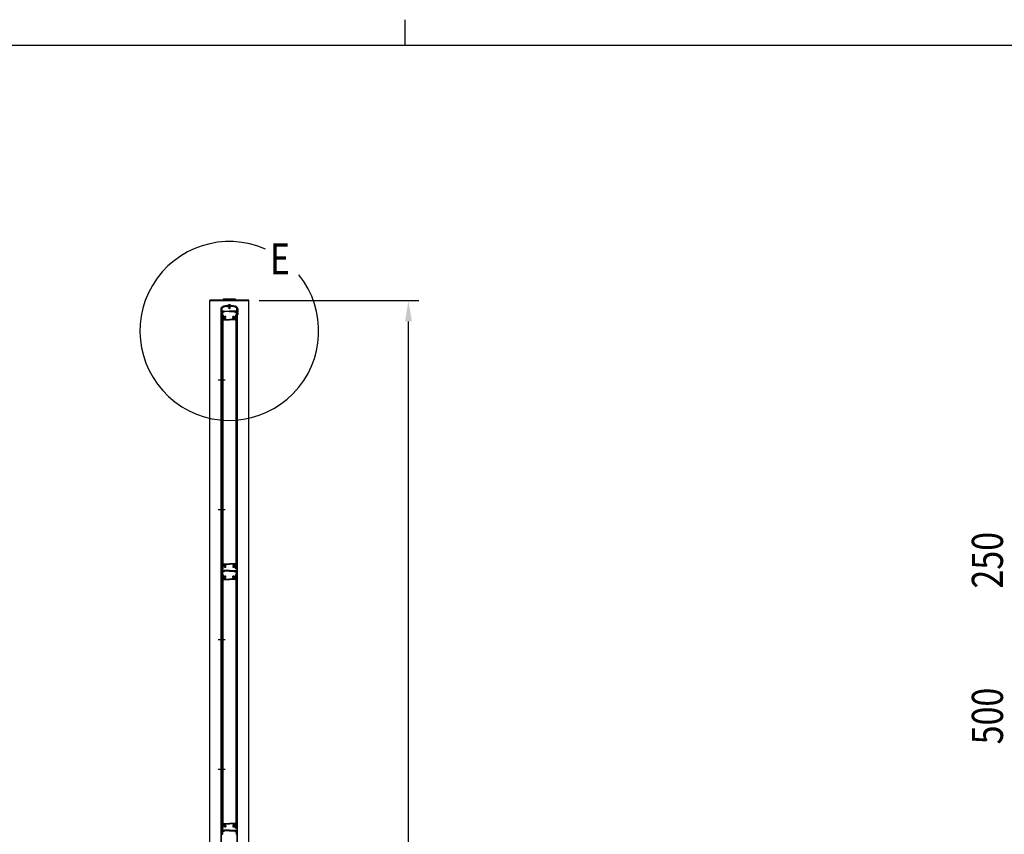
# Model space of a CAD drawing. Units: millimetres. Extents: x 275 to 16335, y 94 to 11534.
# Drawn here: x 6692 to 10485, y 8396 to 11534 of the extents above; entities that cross this region are included whole.
import ezdxf

# ---------------------------------------------------------------- set-up
doc = ezdxf.new("R2010")
doc.units = ezdxf.units.MM
doc.linetypes.add('CENTER', pattern=[50.8, 31.75, -6.35, 6.35, -6.35])
doc.layers.add('FRAME', color=3, linetype='Continuous', lineweight=30)
for name, color, linetype in [('MOJI', 7, 'Continuous'), ('SJC', 7, 'Continuous'), ('SUNPOU', 4, 'Continuous')]:
    doc.layers.add(name, color=color, linetype=linetype)
doc.styles.add('EXT08', font='ROMANS', dxfattribs={"width": 0.8, "bigfont": 'EXTFONT'})

msp = doc.modelspace()

# ---------------------------------------------------------------- linework, layer by layer
at = {"layer": 'FRAME'}
for p, q in [((8175, 11533.8), (8175, 11433.8)), ((15975, 11433.8), (375, 11433.8))]:
    msp.add_line(p, q, dxfattribs=at)
at = {"layer": 'MOJI'}
msp.add_arc((7499.4, 10334.8), 344.4, 66.1249, 38.8935, dxfattribs=at)
at = {"layer": 'SJC'}
for p, q in [((7574.4, 10454), (7424.4, 10454)), ((7424.4, 10454), (7424.4, 10451.7)), ((7574.4, 10451.7), (7424.4, 10451.7)), ((7424.4, 5896.7), (7424.4, 10451.7)), ((7424.4, 10451.7), (7574.4, 10451.7)), ((7475.4, 10455.5), (7475.4, 10454)), ((7475.4, 10454), (7523.4, 10454)), ((7521.4, 10457.5), (7477.4, 10457.5)), ((7495.1, 10433.7), (7495.1, 10434.7)), ((7499.6, 10434.7), (7495.1, 10434.7)), ((7499.6, 10433.7), (7495.1, 10433.7)), ((7497.6, 10426.7), (7497.6, 10433.7)), ((7498.1, 10426.7), (7498.1, 10433.7)), ((7499.6, 10434.7), (7504.1, 10434.7)), ((7499.6, 10433.7), (7504.1, 10433.7)), ((7501.1, 10426.7), (7501.1, 10433.7)), ((7501.6, 10426.7), (7501.6, 10433.7)), ((7504.1, 10433.7), (7504.1, 10434.7)), ((7523.4, 10454), (7523.4, 10455.5)), ((7574.4, 10451.7), (7574.4, 10454)), ((7574.4, 5896.7), (7574.4, 10451.7)), ((7467.1, 10420.2), (7467.1, 10416.2)), ((7467.6, 10415.7), (7467.1, 10416.2)), ((7467.1, 10415.2), (7467.6, 10415.7)), ((7467.1, 10415.2), (7467.1, 10413.7)), ((7467.1, 10398.7), (7467.1, 10397.2)), ((7469.1, 10396.7), (7467.6, 10396.7)), ((7468, 5896.7), (7468, 10396.7)), ((7468, 10396.7), (7469.6, 10396.7)), ((7469.1, 10420.2), (7469.1, 10396.7)), ((7469.6, 10416.2), (7469.6, 10420.7)), ((7470.1, 10415.7), (7469.6, 10416.2)), ((7469.6, 10415.2), (7470.1, 10415.7)), ((7469.6, 10413.7), (7469.6, 10415.2)), ((7469.6, 10398.7), (7469.6, 10397.2)), ((7469.6, 5896.7), (7469.6, 10396.7)), ((7469.6, 10392.7), (7469.6, 10396.2)), ((7471.6, 10396.7), (7470.1, 10396.7)), ((7470.1, 10396.7), (7472.1, 10396.7)), ((7471.6, 10396.7), (7470.1, 10396.7)), ((7470.6, 10417.2), (7470.6, 10420.6)), ((7470.6, 10417.2), (7471.1, 10416.7)), ((7471.1, 10411.7), (7471.1, 10416.7)), ((7471.1, 10411.7), (7476.2, 10411.7)), ((7471.1, 10410.7), (7475, 10410.7)), ((7471.1, 10398.7), (7471.1, 10410.7)), ((7471.1, 10398.7), (7471.6, 10398.7)), ((7471.2, 10394.7), (7471.2, 10380.7)), ((7471.2, 10394.7), (7474.4, 10394.7)), ((7471.6, 10398.7), (7471.6, 10396.7)), ((7471.6, 10394.7), (7471.6, 9420.7)), ((7471.6, 10394.7), (7474.6, 10394.7)), ((7472.1, 10409.7), (7473.1, 10410.7)), ((7472.1, 10409.7), (7472.1, 10396.7)), ((7473.1, 10410.7), (7474.7, 10410.7)), ((7473.6, 10407.5), (7473.6, 10396.2)), ((7478.2, 10407.5), (7473.6, 10407.5)), ((7473.6, 10396.2), (7474.9, 10396.2)), ((7473.9, 10409), (7474.9, 10410.4)), ((7478.2, 10408.7), (7474, 10408.7)), ((7474.2, 10409), (7475.2, 10410.4)), ((7477.9, 10408.7), (7474.3, 10408.7)), ((7474.4, 10394.7), (7474.4, 10386.7)), ((7474.6, 10394.7), (7474.6, 9420.7)), ((7475.9, 10395.2), (7475.9, 10387.3)), ((7476.2, 10411.7), (7478.1, 10409)), ((7478.4, 10409), (7477.4, 10410.4)), ((7477.6, 10410.7), (7499.6, 10410.7)), ((7479.6, 10408.9), (7479.6, 10409.5)), ((7499.6, 10409.5), (7479.6, 10409.5)), ((7489.4, 10429.7), (7495.6, 10429.7)), ((7495.6, 10429.7), (7496.6, 10428.7)), ((7496.6, 10428.7), (7499.6, 10428.7)), ((7499.6, 10426.7), (7497.6, 10426.7)), ((7497.9, 10426.7), (7497.9, 10421.7)), ((7499.6, 10420.7), (7497.9, 10421.7)), ((7502.6, 10428.7), (7499.6, 10428.7)), ((7499.6, 10426.7), (7501.6, 10426.7)), ((7499.6, 10420.7), (7501.3, 10421.7)), ((7521.7, 10410.7), (7499.6, 10410.7)), ((7499.6, 10409.5), (7519.6, 10409.5)), ((7501.3, 10426.7), (7501.3, 10421.7)), ((7503.6, 10429.7), (7502.6, 10428.7)), ((7509.9, 10429.7), (7503.6, 10429.7)), ((7519.6, 10408.9), (7519.6, 10409.5)), ((7520.9, 10409), (7521.9, 10410.4)), ((7521, 10408.7), (7525.2, 10408.7)), ((7521, 10407.5), (7525.6, 10407.5)), ((7523.1, 10411.7), (7521.2, 10409)), ((7521.3, 10408.7), (7524.9, 10408.7)), ((7528.1, 10411.7), (7523.1, 10411.7)), ((7523.3, 10395.2), (7523.3, 10387.3)), ((7525.1, 10409), (7524.1, 10410.4)), ((7528.1, 10410.7), (7524.3, 10410.7)), ((7525.6, 10396.2), (7524.3, 10396.2)), ((7525.4, 10409), (7524.4, 10410.4)), ((7526.1, 10410.7), (7524.6, 10410.7)), ((7524.6, 10394.7), (7524.6, 9420.7)), ((7527.6, 10394.7), (7524.6, 10394.7)), ((7528, 10394.7), (7524.8, 10394.7)), ((7524.8, 10394.7), (7524.8, 10386.7)), ((7525.6, 10407.5), (7525.6, 10396.2)), ((7527.1, 10409.7), (7526.1, 10410.7)), ((7527.1, 10409.7), (7527.1, 10396.7)), ((7529.1, 10396.7), (7527.1, 10396.7)), ((7527.6, 10398.7), (7527.6, 10396.7)), ((7528.1, 10398.7), (7527.6, 10398.7)), ((7527.6, 10396.7), (7529.1, 10396.7)), ((7527.6, 10396.7), (7529.1, 10396.7)), ((7527.6, 10394.7), (7527.6, 9420.7)), ((7528, 10394.7), (7528, 10380.7)), ((7528.6, 10417.2), (7528.1, 10416.7)), ((7528.1, 10411.7), (7528.1, 10416.7)), ((7528.1, 10398.7), (7528.1, 10410.7)), ((7528.6, 10417.2), (7528.6, 10420.6)), ((7529.1, 10415.7), (7529.6, 10416.2)), ((7529.6, 10415.2), (7529.1, 10415.7)), ((7529.6, 10416.2), (7529.6, 10420.7)), ((7529.6, 10413.7), (7529.6, 10415.2)), ((7529.6, 10398.7), (7529.6, 10397.2)), ((7529.6, 5896.7), (7529.6, 10396.7)), ((7531.2, 10396.7), (7529.6, 10396.7)), ((7529.6, 10392.7), (7529.6, 10396.2)), ((7530.1, 10420.2), (7530.1, 10396.7)), ((7530.1, 10396.7), (7531.6, 10396.7)), ((7531.2, 5896.7), (7531.2, 10396.7)), ((7531.6, 10415.7), (7532.1, 10416.2)), ((7532.1, 10415.2), (7531.6, 10415.7)), ((7532.1, 10420.2), (7532.1, 10416.2)), ((7532.1, 10415.2), (7532.1, 10413.7)), ((7532.1, 10398.7), (7532.1, 10397.2)), ((7470.6, 10377.7), (7471.6, 10377.7)), ((7471.2, 10380.7), (7471.6, 10380.7)), ((7471.6, 10377.7), (7471.6, 10380.7)), ((7474.4, 10386.7), (7476.4, 10384.7)), ((7475.9, 10387.3), (7477.4, 10385.8)), ((7476.4, 10384.7), (7476.4, 10378.7)), ((7477.4, 10377.7), (7499.6, 10377.7)), ((7477.9, 10383.2), (7477.9, 10379.2)), ((7477.9, 10379.2), (7499.6, 10379.2)), ((7479.1, 10386.1), (7478, 10385.7)), ((7479.8, 10384.2), (7478.3, 10383.7)), ((7486.1, 10388.4), (7486.1, 10390)), ((7486.1, 10383.3), (7486.1, 10385)), ((7521.3, 10379.2), (7499.6, 10379.2)), ((7521.8, 10377.7), (7499.6, 10377.7)), ((7513.1, 10388.4), (7513.1, 10390)), ((7513.1, 10383.3), (7513.1, 10385)), ((7519.5, 10384.2), (7521, 10383.7)), ((7520.2, 10386.1), (7521.3, 10385.7)), ((7521.3, 10383.2), (7521.3, 10379.2)), ((7523.3, 10387.3), (7521.8, 10385.8)), ((7524.8, 10386.7), (7522.8, 10384.7)), ((7522.8, 10384.7), (7522.8, 10378.7)), ((7527.6, 10377.7), (7527.6, 10380.7)), ((7528, 10380.7), (7527.6, 10380.7)), ((7528.7, 10377.7), (7527.6, 10377.7)), ((7469.6, 9422.7), (7469.6, 9419.2)), ((7470.1, 9418.7), (7469.6, 9419.2)), ((7470.1, 9418.7), (7469.6, 9418.2)), ((7469.6, 9418.2), (7469.6, 9414.2)), ((7469.6, 9409.2), (7469.6, 9411.2)), ((7470.6, 9437.7), (7471.6, 9437.7)), ((7471.6, 9437.7), (7471.1, 9437.7)), ((7471.1, 9418.2), (7471.1, 9413.4)), ((7471.2, 9420.7), (7471.2, 9434.7)), ((7471.2, 9434.7), (7471.6, 9434.7)), ((7471.2, 9420.7), (7474.4, 9420.7)), ((7471.6, 9437.7), (7471.6, 9434.7)), ((7471.6, 9420.7), (7474.6, 9420.7)), ((7471.6, 9410.7), (7475.1, 9410.7)), ((7471.6, 9396.7), (7471.6, 9410.7)), ((7472.1, 9419.2), (7474.9, 9419.2)), ((7472.1, 9409.7), (7473.1, 9410.7)), ((7472.1, 9409.7), (7472.1, 9396.7)), ((7499.6, 9411.9), (7472.6, 9411.9)), ((7473.1, 9410.7), (7474.7, 9410.7)), ((7473.1, 9410.7), (7474.7, 9410.7)), ((7473.9, 9409), (7474.9, 9410.4)), ((7478.2, 9408.7), (7474, 9408.7)), ((7474.4, 9428.7), (7476.4, 9430.7)), ((7474.4, 9420.7), (7474.4, 9428.7)), ((7475.1, 9409.2), (7475.1, 9410.7)), ((7475.6, 9408.7), (7476.6, 9408.7)), ((7475.9, 9428.1), (7477.4, 9429.6)), ((7475.9, 9420.2), (7475.9, 9428.1)), ((7476.4, 9430.7), (7476.4, 9436.7)), ((7477.1, 9409.2), (7477.1, 9410.7)), ((7499.6, 9410.7), (7477.1, 9410.7)), ((7477.4, 9437.7), (7499.6, 9437.7)), ((7478.4, 9409), (7477.4, 9410.4)), ((7477.6, 9410.7), (7499.6, 9410.7)), ((7477.9, 9436.2), (7499.6, 9436.2)), ((7477.9, 9432.2), (7477.9, 9436.2)), ((7479.1, 9429.3), (7478, 9429.7)), ((7479.8, 9431.1), (7478.3, 9431.7)), ((7479.6, 9408.9), (7479.6, 9409.5)), ((7499.6, 9409.5), (7479.6, 9409.5)), ((7486.1, 9432), (7486.1, 9430.4)), ((7486.1, 9427), (7486.1, 9425.3)), ((7521.8, 9437.7), (7499.6, 9437.7)), ((7521.3, 9436.2), (7499.6, 9436.2)), ((7499.6, 9411.9), (7526.6, 9411.9)), ((7521.7, 9410.7), (7499.6, 9410.7)), ((7499.6, 9410.7), (7522.1, 9410.7)), ((7499.6, 9409.5), (7519.6, 9409.5)), ((7513.1, 9432), (7513.1, 9430.4)), ((7513.1, 9427), (7513.1, 9425.3)), ((7519.5, 9431.1), (7521, 9431.7)), ((7519.6, 9408.9), (7519.6, 9409.5)), ((7520.2, 9429.3), (7521.3, 9429.7)), ((7520.9, 9409), (7521.9, 9410.4)), ((7521, 9408.7), (7525.2, 9408.7)), ((7521.3, 9432.2), (7521.3, 9436.2)), ((7523.3, 9428.1), (7521.8, 9429.6)), ((7522.1, 9409.2), (7522.1, 9410.7)), ((7523.6, 9408.7), (7522.6, 9408.7)), ((7522.8, 9430.7), (7522.8, 9436.7)), ((7524.8, 9428.7), (7522.8, 9430.7)), ((7523.3, 9420.2), (7523.3, 9428.1)), ((7524.1, 9409.2), (7524.1, 9410.7)), ((7527.6, 9410.7), (7524.1, 9410.7)), ((7527.1, 9419.2), (7524.3, 9419.2)), ((7525.4, 9409), (7524.4, 9410.4)), ((7527.6, 9420.7), (7524.6, 9420.7)), ((7526.1, 9410.7), (7524.6, 9410.7)), ((7524.8, 9420.7), (7524.8, 9428.7)), ((7528, 9420.7), (7524.8, 9420.7)), ((7527.1, 9409.7), (7526.1, 9410.7)), ((7527.1, 9409.7), (7527.1, 9396.7)), ((7527.6, 9437.7), (7527.6, 9434.7)), ((7527.6, 9437.7), (7528.1, 9437.7)), ((7528.7, 9437.7), (7527.6, 9437.7)), ((7528, 9434.7), (7527.6, 9434.7)), ((7527.6, 9396.7), (7527.6, 9410.7)), ((7528, 9420.7), (7528, 9434.7)), ((7528.1, 9418.2), (7528.1, 9413.4)), ((7529.1, 9418.7), (7529.6, 9419.2)), ((7529.1, 9418.7), (7529.6, 9418.2)), ((7529.6, 9422.7), (7529.6, 9419.2)), ((7529.6, 9418.2), (7529.6, 9414.2)), ((7529.6, 9409.2), (7529.6, 9411.2)), ((7468, 9396.7), (7469.6, 9396.7)), ((7469.6, 9406.2), (7469.6, 9404.2)), ((7469.6, 9401.2), (7469.6, 9397.2)), ((7469.6, 9392.7), (7469.6, 9396.2)), ((7471.6, 9396.7), (7470.1, 9396.7)), ((7470.1, 9396.7), (7472.1, 9396.7)), ((7471.6, 9396.7), (7470.1, 9396.7)), ((7470.6, 9377.7), (7471.6, 9377.7)), ((7471.2, 9394.7), (7471.2, 9380.7)), ((7471.2, 9394.7), (7474.4, 9394.7)), ((7471.2, 9380.7), (7471.6, 9380.7)), ((7471.6, 9394.7), (7471.6, 8420.7)), ((7471.6, 9394.7), (7474.6, 9394.7)), ((7471.6, 9377.7), (7471.6, 9380.7)), ((7473.6, 9407.5), (7473.6, 9396.2)), ((7478.2, 9407.5), (7473.6, 9407.5)), ((7473.6, 9396.2), (7474.9, 9396.2)), ((7474.4, 9394.7), (7474.4, 9386.7)), ((7474.4, 9386.7), (7476.4, 9384.7)), ((7474.6, 9394.7), (7474.6, 8420.7)), ((7475.9, 9395.2), (7475.9, 9387.3)), ((7475.9, 9387.3), (7477.4, 9385.8)), ((7476.4, 9384.7), (7476.4, 9378.7)), ((7477.4, 9377.7), (7499.6, 9377.7)), ((7477.9, 9383.2), (7477.9, 9379.2)), ((7477.9, 9379.2), (7499.6, 9379.2)), ((7479.1, 9386.1), (7478, 9385.7)), ((7479.8, 9384.2), (7478.3, 9383.7)), ((7486.1, 9388.4), (7486.1, 9390)), ((7486.1, 9383.3), (7486.1, 9385)), ((7521.3, 9379.2), (7499.6, 9379.2)), ((7521.8, 9377.7), (7499.6, 9377.7)), ((7513.1, 9388.4), (7513.1, 9390)), ((7513.1, 9383.3), (7513.1, 9385)), ((7519.5, 9384.2), (7521, 9383.7)), ((7520.2, 9386.1), (7521.3, 9385.7)), ((7521, 9407.5), (7525.6, 9407.5)), ((7521.3, 9383.2), (7521.3, 9379.2)), ((7523.3, 9387.3), (7521.8, 9385.8)), ((7524.8, 9386.7), (7522.8, 9384.7)), ((7522.8, 9384.7), (7522.8, 9378.7)), ((7523.3, 9395.2), (7523.3, 9387.3)), ((7525.6, 9396.2), (7524.3, 9396.2)), ((7524.6, 9394.7), (7524.6, 8420.7)), ((7527.6, 9394.7), (7524.6, 9394.7)), ((7528, 9394.7), (7524.8, 9394.7)), ((7524.8, 9394.7), (7524.8, 9386.7)), ((7525.6, 9407.5), (7525.6, 9396.2)), ((7529.1, 9396.7), (7527.1, 9396.7)), ((7527.6, 9396.7), (7529.1, 9396.7)), ((7527.6, 9396.7), (7529.1, 9396.7)), ((7527.6, 9394.7), (7527.6, 8420.7)), ((7527.6, 9377.7), (7527.6, 9380.7)), ((7528, 9380.7), (7527.6, 9380.7)), ((7528.7, 9377.7), (7527.6, 9377.7)), ((7528, 9394.7), (7528, 9380.7)), ((7529.6, 9406.2), (7529.6, 9404.2)), ((7529.6, 9401.2), (7529.6, 9397.2)), ((7531.2, 9396.7), (7529.6, 9396.7)), ((7529.6, 9392.7), (7529.6, 9396.2)), ((7469.6, 8422.7), (7469.6, 8419.2)), ((7470.6, 8437.7), (7471.6, 8437.7)), ((7471.6, 8437.7), (7471.1, 8437.7)), ((7471.2, 8420.7), (7471.2, 8434.7)), ((7471.2, 8434.7), (7471.6, 8434.7)), ((7471.6, 8437.7), (7471.6, 8434.7)), ((7474.4, 8428.7), (7476.4, 8430.7)), ((7474.4, 8420.7), (7474.4, 8428.7)), ((7475.9, 8428.1), (7477.4, 8429.6)), ((7475.9, 8420.2), (7475.9, 8428.1)), ((7476.4, 8430.7), (7476.4, 8436.7)), ((7477.4, 8437.7), (7499.6, 8437.7)), ((7477.9, 8436.2), (7499.6, 8436.2)), ((7477.9, 8432.2), (7477.9, 8436.2)), ((7479.1, 8429.3), (7478, 8429.7)), ((7479.8, 8431.1), (7478.3, 8431.7)), ((7486.1, 8432), (7486.1, 8430.4)), ((7486.1, 8427), (7486.1, 8425.3)), ((7521.8, 8437.7), (7499.6, 8437.7)), ((7521.3, 8436.2), (7499.6, 8436.2)), ((7513.1, 8432), (7513.1, 8430.4)), ((7513.1, 8427), (7513.1, 8425.3)), ((7519.5, 8431.1), (7521, 8431.7)), ((7520.2, 8429.3), (7521.3, 8429.7)), ((7521.3, 8432.2), (7521.3, 8436.2)), ((7523.3, 8428.1), (7521.8, 8429.6)), ((7522.8, 8430.7), (7522.8, 8436.7)), ((7524.8, 8428.7), (7522.8, 8430.7)), ((7523.3, 8420.2), (7523.3, 8428.1)), ((7524.8, 8420.7), (7524.8, 8428.7)), ((7527.6, 8437.7), (7527.6, 8434.7)), ((7527.6, 8437.7), (7528.1, 8437.7)), ((7528.7, 8437.7), (7527.6, 8437.7)), ((7528, 8434.7), (7527.6, 8434.7)), ((7528, 8420.7), (7528, 8434.7)), ((7529.6, 8422.7), (7529.6, 8419.2)), ((7468, 8396.7), (7469.6, 8396.7)), ((7470.1, 8418.7), (7469.6, 8419.2)), ((7470.1, 8418.7), (7469.6, 8418.2)), ((7469.6, 8418.2), (7469.6, 8414.2)), ((7469.6, 8409.2), (7469.6, 8411.2)), ((7469.6, 8406.2), (7469.6, 8404.2)), ((7469.6, 8401.2), (7469.6, 8397.2)), ((7471.6, 8396.7), (7470.1, 8396.7)), ((7470.1, 8396.7), (7472.1, 8396.7)), ((7471.6, 8396.7), (7470.1, 8396.7)), ((7471.1, 8418.2), (7471.1, 8413.4)), ((7471.2, 8420.7), (7474.4, 8420.7)), ((7471.6, 8420.7), (7474.6, 8420.7)), ((7471.6, 8410.7), (7475.1, 8410.7)), ((7471.6, 8396.7), (7471.6, 8410.7)), ((7472.1, 8419.2), (7474.9, 8419.2)), ((7472.1, 8409.7), (7473.1, 8410.7)), ((7472.1, 8409.7), (7472.1, 8396.7)), ((7499.6, 8411.9), (7472.6, 8411.9)), ((7473.1, 8410.7), (7474.7, 8410.7)), ((7473.1, 8410.7), (7474.7, 8410.7)), ((7473.6, 8407.5), (7473.6, 8396.2)), ((7478.2, 8407.5), (7473.6, 8407.5)), ((7473.6, 8396.2), (7474.9, 8396.2)), ((7473.9, 8409), (7474.9, 8410.4)), ((7478.2, 8408.7), (7474, 8408.7)), ((7475.1, 8409.2), (7475.1, 8410.7)), ((7475.6, 8408.7), (7476.6, 8408.7)), ((7477.1, 8409.2), (7477.1, 8410.7)), ((7499.6, 8410.7), (7477.1, 8410.7)), ((7478.4, 8409), (7477.4, 8410.4)), ((7477.6, 8410.7), (7499.6, 8410.7)), ((7479.6, 8408.9), (7479.6, 8409.5)), ((7499.6, 8409.5), (7479.6, 8409.5)), ((7499.6, 8411.9), (7526.6, 8411.9)), ((7521.7, 8410.7), (7499.6, 8410.7)), ((7499.6, 8410.7), (7522.1, 8410.7)), ((7499.6, 8409.5), (7519.6, 8409.5)), ((7519.6, 8408.9), (7519.6, 8409.5)), ((7520.9, 8409), (7521.9, 8410.4)), ((7521, 8408.7), (7525.2, 8408.7)), ((7521, 8407.5), (7525.6, 8407.5)), ((7522.1, 8409.2), (7522.1, 8410.7)), ((7523.6, 8408.7), (7522.6, 8408.7)), ((7524.1, 8409.2), (7524.1, 8410.7)), ((7527.6, 8410.7), (7524.1, 8410.7)), ((7527.1, 8419.2), (7524.3, 8419.2)), ((7525.6, 8396.2), (7524.3, 8396.2)), ((7525.4, 8409), (7524.4, 8410.4)), ((7527.6, 8420.7), (7524.6, 8420.7)), ((7526.1, 8410.7), (7524.6, 8410.7)), ((7528, 8420.7), (7524.8, 8420.7)), ((7525.6, 8407.5), (7525.6, 8396.2)), ((7527.1, 8409.7), (7526.1, 8410.7)), ((7527.1, 8409.7), (7527.1, 8396.7)), ((7529.1, 8396.7), (7527.1, 8396.7)), ((7527.6, 8396.7), (7527.6, 8410.7)), ((7527.6, 8396.7), (7529.1, 8396.7)), ((7527.6, 8396.7), (7529.1, 8396.7)), ((7528.1, 8418.2), (7528.1, 8413.4)), ((7529.1, 8418.7), (7529.6, 8419.2)), ((7529.1, 8418.7), (7529.6, 8418.2)), ((7529.6, 8418.2), (7529.6, 8414.2)), ((7529.6, 8409.2), (7529.6, 8411.2)), ((7529.6, 8406.2), (7529.6, 8404.2)), ((7529.6, 8401.2), (7529.6, 8397.2))]:
    msp.add_line(p, q, dxfattribs=at)
at = {"layer": 'SJC', "linetype": 'CENTER'}
for p, q in [((7455.7, 10146.7), (7483.5, 10146.7)), ((7455.7, 9646.7), (7483.5, 9646.7)), ((7455.7, 9146.7), (7483.5, 9146.7)), ((7455.7, 8646.7), (7483.5, 8646.7))]:
    msp.add_line(p, q, dxfattribs=at)
at = {"layer": 'SJC'}
for centre, radius, start, end in [((7499.6, 10370.9), 62.8, 63.0965, 116.9035), ((7477.4, 10455.5), 2, 90, 180), ((7499.6, 10428.7), 7.5, 90, 126.8699), ((7499.6, 10428.7), 7.5, 53.1301, 90), ((7521.4, 10455.5), 2, 0, 90), ((7474.6, 10420.2), 7.5, 116.9035, 180), ((7468.4, 10413.7), 1.25, 180, 216.8699), ((7468.4, 10410.7), 1.25, 143.1301, 216.8699), ((7468.4, 10407.7), 1.25, 143.1301, 216.8699), ((7468.4, 10404.7), 1.25, 143.1301, 216.8699), ((7468.4, 10401.7), 1.25, 143.1301, 216.8699), ((7468.4, 10398.7), 1.25, 143.1301, 180), ((7467.6, 10397.2), 0.5, 180, 270), ((7466.4, 10412.2), 1.25, 323.1301, 36.8699), ((7466.4, 10409.2), 1.25, 323.1301, 36.8699), ((7466.4, 10406.2), 1.25, 323.1301, 36.8699), ((7466.4, 10403.2), 1.25, 323.1301, 36.8699), ((7466.4, 10400.2), 1.25, 323.1301, 36.8699), ((7474.6, 10420.2), 5.5, 116.9035, 180), ((7474.6, 10420.7), 5, 116.9035, 180), ((7470.9, 10413.7), 1.25, 180, 216.8699), ((7470.9, 10410.7), 1.25, 143.1301, 180), ((7470.9, 10410.7), 1.25, 180, 216.8699), ((7470.9, 10407.7), 1.25, 143.1301, 180), ((7470.9, 10407.7), 1.25, 180, 216.8699), ((7470.9, 10404.7), 1.25, 143.1301, 180), ((7470.9, 10404.7), 1.25, 180, 216.8699), ((7470.9, 10401.7), 1.25, 143.1301, 180), ((7470.9, 10401.7), 1.25, 180, 216.8699), ((7470.9, 10398.7), 1.25, 143.1301, 180), ((7470.1, 10397.2), 0.5, 180, 270), ((7470.1, 10396.2), 0.5, 90, 180), ((7468.9, 10412.2), 1.25, 323.1301, 36.8699), ((7468.9, 10409.2), 1.25, 323.1301, 36.8699), ((7468.9, 10406.2), 1.25, 323.1301, 36.8699), ((7468.9, 10403.2), 1.25, 323.1301, 36.8699), ((7468.9, 10400.2), 1.25, 323.1301, 36.8699), ((7474.6, 10420.6), 4, 116.9562, 180), ((7499.6, 10370.9), 60.8, 63.0965, 116.9035), ((7499.6, 10371.4), 60.2, 90, 116.9035), ((7499.6, 10371.4), 59.2, 100.0077, 116.9562), ((7474, 10408.9), 0.2, 144.4983, 270), ((7474.3, 10408.9), 0.2, 144.5, 270), ((7474.7, 10410.5), 0.2, 324.4983, 90), ((7474.9, 10395.2), 1, 0, 90), ((7475, 10410.5), 0.2, 324.5, 90), ((7477.6, 10410.5), 0.2, 90, 215.5017), ((7477.9, 10408.9), 0.2, 270, 35.5), ((7478.2, 10408.9), 0.2, 270, 35.5017), ((7478.2, 10408.9), 1.4, 270, 0), ((7499.6, 10371.4), 60.2, 63.0965, 90), ((7499.6, 10371.4), 59.2, 63.0438, 79.9923), ((7521, 10408.9), 1.4, 180, 270), ((7521, 10408.9), 0.2, 144.4983, 270), ((7521.3, 10408.9), 0.2, 144.5, 270), ((7521.7, 10410.5), 0.2, 324.4983, 90), ((7524.3, 10395.2), 1, 90, 180), ((7524.3, 10410.5), 0.2, 90, 215.5), ((7524.6, 10410.5), 0.2, 90, 215.5017), ((7524.9, 10408.9), 0.2, 270, 35.5), ((7525.2, 10408.9), 0.2, 270, 35.5017), ((7524.6, 10420.6), 4, 0, 63.0438), ((7524.6, 10420.7), 5, 0, 63.0965), ((7524.6, 10420.2), 5.5, 360, 63.0965), ((7524.6, 10420.2), 7.5, 360, 63.0965), ((7530.4, 10412.2), 1.25, 143.1301, 216.8699), ((7530.4, 10409.2), 1.25, 143.1301, 216.8699), ((7530.4, 10406.2), 1.25, 143.1301, 216.8699), ((7530.4, 10403.2), 1.25, 143.1301, 216.8699), ((7530.4, 10400.2), 1.25, 143.1301, 216.8699), ((7529.1, 10397.2), 0.5, 270, 0), ((7529.1, 10396.2), 0.5, 0, 90), ((7528.4, 10413.7), 1.25, 323.1301, 360), ((7528.4, 10410.7), 1.25, 0, 36.8699), ((7528.4, 10410.7), 1.25, 323.1301, 0), ((7528.4, 10407.7), 1.25, 0, 36.8699), ((7528.4, 10407.7), 1.25, 323.1301, 0), ((7528.4, 10404.7), 1.25, 0, 36.8699), ((7528.4, 10404.7), 1.25, 323.1301, 0), ((7528.4, 10401.7), 1.25, 0, 36.8699), ((7528.4, 10401.7), 1.25, 323.1301, 0), ((7528.4, 10398.7), 1.25, 0, 36.8699), ((7532.9, 10412.2), 1.25, 143.1301, 216.8699), ((7532.9, 10409.2), 1.25, 143.1301, 216.8699), ((7532.9, 10406.2), 1.25, 143.1301, 216.8699), ((7532.9, 10403.2), 1.25, 143.1301, 216.8699), ((7532.9, 10400.2), 1.25, 143.1301, 216.8699), ((7531.6, 10397.2), 0.5, 270, 0), ((7530.9, 10413.7), 1.25, 323.1301, 0), ((7530.9, 10410.7), 1.25, 323.1301, 36.8699), ((7530.9, 10407.7), 1.25, 323.1301, 36.8699), ((7530.9, 10404.7), 1.25, 323.1301, 36.8699), ((7530.9, 10401.7), 1.25, 323.1301, 36.8699), ((7530.9, 10398.7), 1.25, 0, 36.8699), ((7694.9, 10392.7), 225.3, 180, 183.6991), ((7470.6, 10378.2), 0.5, 183.6991, 270), ((7477.4, 10378.7), 1, 180, 270), ((7477.8, 10386.1), 0.5, 225, 290), ((7478.4, 10383.2), 0.5, 110, 180), ((7478.9, 10386.6), 0.5, 290, 1.3885), ((7483.6, 10386.7), 4.2, 53.4704, 181.3885), ((7480, 10383.7), 0.5, 38.6115, 110), ((7483.6, 10386.7), 4.2, 218.6115, 306.5296), ((7483.6, 10386.7), 2.25, 39.1463, 320.8537), ((7485.7, 10388.4), 0.425, 219.1463, 0), ((7485.7, 10385), 0.425, 0, 140.8537), ((7515.6, 10386.7), 4.2, 358.6115, 126.5296), ((7513.6, 10388.4), 0.425, 180, 320.8537), ((7513.6, 10385), 0.425, 39.1463, 180), ((7515.6, 10386.7), 4.2, 233.4704, 321.3885), ((7515.6, 10386.7), 2.25, 219.1463, 140.8537), ((7519.3, 10383.7), 0.5, 70, 141.3885), ((7520.3, 10386.6), 0.5, 178.6115, 250), ((7520.8, 10383.2), 0.5, 360, 70), ((7521.5, 10386.1), 0.5, 250, 315), ((7521.8, 10378.7), 1, 270, 0), ((7528.7, 10378.2), 0.5, 270, 356.3009), ((7304.4, 10392.7), 225.3, 356.3009, 0), ((7694.9, 9422.7), 225.3, 176.3009, 180), ((7470.9, 9414.2), 1.25, 180, 216.8699), ((7470.9, 9411.2), 1.25, 143.1301, 180), ((7470.9, 9409.2), 1.25, 180, 216.8699), ((7468.9, 9412.7), 1.25, 323.1301, 36.8699), ((7468.9, 9407.7), 1.25, 323.1301, 36.8699), ((7470.6, 9437.2), 0.5, 90, 176.3009), ((7472.1, 9418.2), 1, 90, 180), ((7472.6, 9413.4), 1.5, 180, 270), ((7474, 9408.9), 0.2, 144.4983, 270), ((7474.7, 9410.5), 0.2, 324.4983, 90), ((7474.9, 9420.2), 1, 270, 360), ((7475.6, 9409.2), 0.5, 180, 270), ((7477.4, 9436.7), 1, 90, 180), ((7476.6, 9409.2), 0.5, 270, 0), ((7477.8, 9429.2), 0.5, 70, 135), ((7477.6, 9410.5), 0.2, 90, 215.5017), ((7478.4, 9432.2), 0.5, 180, 250), ((7478.2, 9408.9), 0.2, 270, 35.5017), ((7478.2, 9408.9), 1.4, 270, 0), ((7478.9, 9428.8), 0.5, 358.6115, 70), ((7483.6, 9428.7), 4.2, 178.6115, 306.5296), ((7480, 9431.6), 0.5, 250, 321.3885), ((7483.6, 9428.7), 4.2, 53.4704, 141.3885), ((7483.6, 9428.7), 2.25, 39.1463, 320.8537), ((7485.7, 9430.4), 0.425, 219.1463, 0), ((7485.7, 9427), 0.425, 0, 140.8537), ((7515.6, 9428.7), 4.2, 38.6115, 126.5296), ((7513.6, 9430.4), 0.425, 180, 320.8537), ((7515.6, 9428.7), 4.2, 233.4704, 1.3885), ((7513.6, 9427), 0.425, 39.1463, 180), ((7515.6, 9428.7), 2.25, 219.1463, 140.8537), ((7519.3, 9431.6), 0.5, 218.6115, 290), ((7521, 9408.9), 1.4, 180, 270), ((7520.3, 9428.8), 0.5, 110, 181.3885), ((7521, 9408.9), 0.2, 144.4983, 270), ((7520.8, 9432.2), 0.5, 290, 0), ((7521.5, 9429.2), 0.5, 45, 110), ((7521.7, 9410.5), 0.2, 324.4983, 90), ((7521.8, 9436.7), 1, 0, 90), ((7522.6, 9409.2), 0.5, 180, 270), ((7524.3, 9420.2), 1, 180, 270), ((7523.6, 9409.2), 0.5, 270, 0), ((7524.6, 9410.5), 0.2, 90, 215.5017), ((7525.2, 9408.9), 0.2, 270, 35.5017), ((7526.6, 9413.4), 1.5, 270, 0), ((7527.1, 9418.2), 1, 0, 90), ((7528.7, 9437.2), 0.5, 3.6991, 90), ((7530.4, 9412.7), 1.25, 143.1301, 216.8699), ((7530.4, 9407.7), 1.25, 143.1301, 216.8699), ((7304.4, 9422.7), 225.3, 360, 3.6991), ((7528.4, 9414.2), 1.25, 323.1301, 0), ((7528.4, 9411.2), 1.25, 0, 36.8699), ((7528.4, 9409.2), 1.25, 323.1301, 0), ((7470.9, 9406.2), 1.25, 143.1301, 180), ((7470.9, 9404.2), 1.25, 180, 216.8699), ((7470.9, 9401.2), 1.25, 143.1301, 180), ((7470.1, 9397.2), 0.5, 180, 270), ((7470.1, 9396.2), 0.5, 90, 180), ((7694.9, 9392.7), 225.3, 180, 183.6991), ((7468.9, 9402.7), 1.25, 323.1301, 36.8699), ((7470.6, 9378.2), 0.5, 183.6991, 270), ((7474.9, 9395.2), 1, 0, 90), ((7477.4, 9378.7), 1, 180, 270), ((7477.8, 9386.1), 0.5, 225, 290), ((7478.4, 9383.2), 0.5, 110, 180), ((7478.9, 9386.6), 0.5, 290, 1.3885), ((7483.6, 9386.7), 4.2, 53.4704, 181.3885), ((7480, 9383.7), 0.5, 38.6115, 110), ((7483.6, 9386.7), 4.2, 218.6115, 306.5296), ((7483.6, 9386.7), 2.25, 39.1463, 320.8537), ((7485.7, 9388.4), 0.425, 219.1463, 0), ((7485.7, 9385), 0.425, 0, 140.8537), ((7515.6, 9386.7), 4.2, 358.6115, 126.5296), ((7513.6, 9388.4), 0.425, 180, 320.8537), ((7513.6, 9385), 0.425, 39.1463, 180), ((7515.6, 9386.7), 4.2, 233.4704, 321.3885), ((7515.6, 9386.7), 2.25, 219.1463, 140.8537), ((7519.3, 9383.7), 0.5, 70, 141.3885), ((7520.3, 9386.6), 0.5, 178.6115, 250), ((7520.8, 9383.2), 0.5, 360, 70), ((7521.5, 9386.1), 0.5, 250, 315), ((7521.8, 9378.7), 1, 270, 0), ((7524.3, 9395.2), 1, 90, 180), ((7528.7, 9378.2), 0.5, 270, 356.3009), ((7530.4, 9402.7), 1.25, 143.1301, 216.8699), ((7529.1, 9397.2), 0.5, 270, 0), ((7529.1, 9396.2), 0.5, 0, 90), ((7304.4, 9392.7), 225.3, 356.3009, 0), ((7528.4, 9406.2), 1.25, 0, 36.8699), ((7528.4, 9404.2), 1.25, 323.1301, 0), ((7528.4, 9401.2), 1.25, 0, 36.8699), ((7694.9, 8422.7), 225.3, 176.3009, 180), ((7470.6, 8437.2), 0.5, 90, 176.3009), ((7477.4, 8436.7), 1, 90, 180), ((7477.8, 8429.2), 0.5, 70, 135), ((7478.4, 8432.2), 0.5, 180, 250), ((7478.9, 8428.8), 0.5, 358.6115, 70), ((7483.6, 8428.7), 4.2, 178.6115, 306.5296), ((7480, 8431.6), 0.5, 250, 321.3885), ((7483.6, 8428.7), 4.2, 53.4704, 141.3885), ((7483.6, 8428.7), 2.25, 39.1463, 320.8537), ((7485.7, 8430.4), 0.425, 219.1463, 0), ((7485.7, 8427), 0.425, 0, 140.8537), ((7515.6, 8428.7), 4.2, 38.6115, 126.5296), ((7513.6, 8430.4), 0.425, 180, 320.8537), ((7515.6, 8428.7), 4.2, 233.4704, 1.3885), ((7513.6, 8427), 0.425, 39.1463, 180), ((7515.6, 8428.7), 2.25, 219.1463, 140.8537), ((7519.3, 8431.6), 0.5, 218.6115, 290), ((7520.3, 8428.8), 0.5, 110, 181.3885), ((7520.8, 8432.2), 0.5, 290, 0), ((7521.5, 8429.2), 0.5, 45, 110), ((7521.8, 8436.7), 1, 0, 90), ((7528.7, 8437.2), 0.5, 3.6991, 90), ((7304.4, 8422.7), 225.3, 360, 3.6991), ((7470.9, 8414.2), 1.25, 180, 216.8699), ((7470.9, 8411.2), 1.25, 143.1301, 180), ((7470.9, 8409.2), 1.25, 180, 216.8699), ((7470.9, 8406.2), 1.25, 143.1301, 180), ((7470.9, 8404.2), 1.25, 180, 216.8699), ((7470.9, 8401.2), 1.25, 143.1301, 180), ((7470.1, 8397.2), 0.5, 180, 270), ((7470.1, 8396.2), 0.5, 90, 180), ((7468.9, 8412.7), 1.25, 323.1301, 36.8699), ((7468.9, 8407.7), 1.25, 323.1301, 36.8699), ((7468.9, 8402.7), 1.25, 323.1301, 36.8699), ((7472.1, 8418.2), 1, 90, 180), ((7472.6, 8413.4), 1.5, 180, 270), ((7474, 8408.9), 0.2, 144.4983, 270), ((7474.7, 8410.5), 0.2, 324.4983, 90), ((7474.9, 8420.2), 1, 270, 360), ((7475.6, 8409.2), 0.5, 180, 270), ((7476.6, 8409.2), 0.5, 270, 0), ((7477.6, 8410.5), 0.2, 90, 215.5017), ((7478.2, 8408.9), 0.2, 270, 35.5017), ((7478.2, 8408.9), 1.4, 270, 0), ((7521, 8408.9), 1.4, 180, 270), ((7521, 8408.9), 0.2, 144.4983, 270), ((7521.7, 8410.5), 0.2, 324.4983, 90), ((7522.6, 8409.2), 0.5, 180, 270), ((7524.3, 8420.2), 1, 180, 270), ((7523.6, 8409.2), 0.5, 270, 0), ((7524.6, 8410.5), 0.2, 90, 215.5017), ((7525.2, 8408.9), 0.2, 270, 35.5017), ((7526.6, 8413.4), 1.5, 270, 0), ((7527.1, 8418.2), 1, 0, 90), ((7530.4, 8412.7), 1.25, 143.1301, 216.8699), ((7530.4, 8407.7), 1.25, 143.1301, 216.8699), ((7530.4, 8402.7), 1.25, 143.1301, 216.8699), ((7529.1, 8397.2), 0.5, 270, 0), ((7529.1, 8396.2), 0.5, 0, 90), ((7528.4, 8414.2), 1.25, 323.1301, 0), ((7528.4, 8411.2), 1.25, 0, 36.8699), ((7528.4, 8409.2), 1.25, 323.1301, 0), ((7528.4, 8406.2), 1.25, 0, 36.8699), ((7528.4, 8404.2), 1.25, 323.1301, 0), ((7528.4, 8401.2), 1.25, 0, 36.8699)]:
    msp.add_arc(centre, radius, start, end, dxfattribs=at)
at = {"layer": 'SUNPOU'}
for p, q in [((7614.4, 10451.7), (8229.4, 10451.7)), ((8189.4, 5276.7), (8189.4, 10371.7))]:
    msp.add_line(p, q, dxfattribs=at)
msp.add_solid([(8176.1, 10371.7), (8202.8, 10371.7), (8189.4, 10451.7)], dxfattribs=at)

# ---------------------------------------------------------------- texts
at = {"layer": 'MOJI', "style": 'EXT08', "width": 0.8}
msp.add_text('E', height=120, dxfattribs=at).set_placement((7655.8, 10552.7))
at = {"layer": 'SUNPOU', "style": 'EXT08', "width": 0.8}
for s, p in [('250', (10480, 9342.7)), ('500', (10480, 8742.7))]:
    msp.add_text(s, height=120, rotation=90, dxfattribs=at).set_placement(p)

doc.saveas('drawing.dxf')
